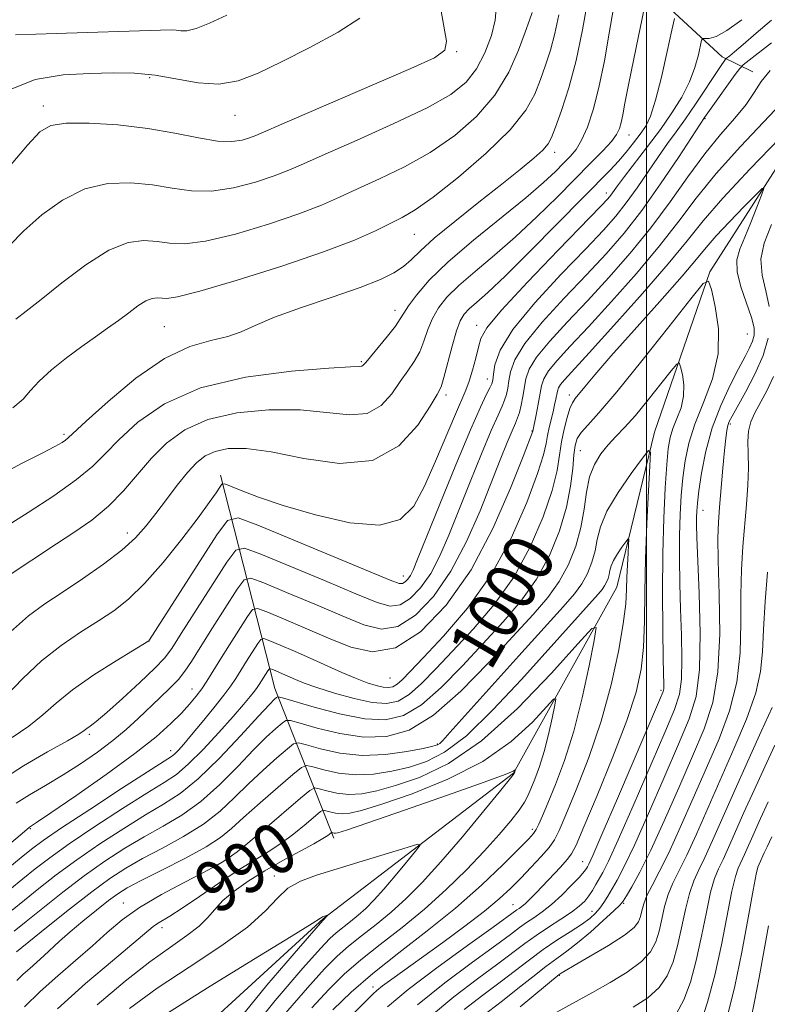
# Model space of a CAD drawing. Extents: x 2137300 to 2140200, y 357300 to 360200.
# Drawn here: x 2137901 to 2138019, y 359514 to 359669 of the extents above; entities that cross this region are included whole.
import ezdxf
from ezdxf.enums import TextEntityAlignment as Align

# ---------------------------------------------------------------- set-up
doc = ezdxf.new("R2010")
doc.units = 0
doc.header["$MEASUREMENT"] = 0
for name, color, linetype, lineweight in [('32000', 7, 'Continuous', 0), ('DTM HARD BREAKLINE', 7, 'Continuous', 0), ('DTM SPOT ELEVATION', 2, 'Continuous', 13), ('INDEX CONTOUR', 41, 'Continuous', 13), ('INDEX CONTOUR LABEL', 244, 'Continuous', 0), ('INTERMEDIATE CONTOUR', 44, 'Continuous', 0)]:
    doc.layers.add(name, color=color, linetype=linetype, lineweight=lineweight)
doc.styles.add('Style-ITALICS', font='ITALICS.shx')

msp = doc.modelspace()

# ---------------------------------------------------------------- linework, layer by layer
at = {"layer": '32000', "flags": 128}
msp.add_lwpolyline([(2138000, 357500), (2138000, 360000)], dxfattribs=at)
at = {"layer": 'DTM HARD BREAKLINE'}
for points in [[(2138156.454, 359801.857, 1030.48), (2138140.19, 359786.13, 1024.71), (2138124.62, 359778.07, 1021.71), (2138109.04, 359774.82, 1020.91), (2138101.06, 359767.59, 1019.71), (2138095.89, 359761.17, 1018.91), (2138084.37, 359739.13, 1016.71), (2138061.32, 359697.86, 1009.91), (2138030.25, 359661.35, 1004.51), (2138009.96, 359629.68, 1000.11), (2138001.26, 359604.45, 996.31), (2137995.34, 359580.03, 992.91), (2137979.05, 359550.78, 987.91), (2137949.13, 359527.87, 983.91), (2137918.44, 359499.77, 980.11)], [(2137970.53, 359713.77, 1033.48), (2137994.25, 359679.86, 1020.88), (2138011.9, 359663.52, 1012.49), (2138016.71, 359661.14, 1008.49)], [(2137932.94, 359597.65, 1014.49), (2137941.46, 359564.08, 1000.69), (2137950.75, 359540.52, 987.49)]]:
    msp.add_polyline3d(points, dxfattribs=at)
at = {"layer": 'DTM SPOT ELEVATION'}
for p in [(2137970.09, 359664.33, 1029.89), (2137921.8, 359660.24, 1031.69), (2137905.04, 359655.77, 1030.49), (2137935.21, 359654.32, 1031.19), (2138009.18, 359653.8, 1009.89), (2137997.25, 359651.22, 1017.29), (2137985.53, 359648.51, 1021.49), (2137993.65, 359642.07, 1014.59), (2137963.46, 359635.6, 1023.09), (2137960.42, 359623.62, 1020.59), (2137924.1, 359621.06, 1022.99), (2137973.27, 359621.23, 1014.59), (2138015.87, 359619.89, 1000.99), (2137955.11, 359615.52, 1020.19), (2137974.94, 359612.79, 1012.69), (2137968.44, 359610.31, 1015.59), (2137987.85, 359610.29, 1002.49), (2137981.97, 359604.6, 1006.09), (2138013.19, 359605.73, 1004.29), (2137908.27, 359604.09, 1022.29), (2137989.6, 359601.55, 998.99), (2138008.91, 359592.15, 1002.79), (2137918.29, 359588.56, 1016.59), (2137961.72, 359581.78, 1012.69), (2137921.66, 359571.55, 1011.99), (2137959.59, 359565.72, 1005.19), (2137928.44, 359564.03, 1006.79), (2138002.26, 359563.81, 997.69), (2137912.27, 359556.85, 1009.69), (2137967.06, 359555.33, 996.19), (2137925.1, 359554.31, 1004.59), (2137902.97, 359542.03, 1005.89), (2137982, 359541.93, 991.59), (2137933.7, 359537.8, 992.49), (2137989.96, 359536.8, 997.19), (2137941.4, 359534.59, 986.49), (2137917.64, 359530.31, 992.69), (2137978.98, 359530.03, 995.19), (2137996.39, 359530.28, 1004.19), (2137991.43, 359528.98, 1001.19), (2137923.7, 359526.42, 989.49), (2137986.26, 359518.93, 1006.09), (2137956.96, 359517.09, 993.49)]:
    msp.add_point(p, dxfattribs=at)
at = {"layer": 'INDEX CONTOUR'}
for points in [[(2137899.09, 359589.546, 1020), (2137902.656, 359591.773, 1020), (2137906.689, 359594.413, 1020), (2137910.288, 359596.963, 1020), (2137912.826, 359599.076, 1020), (2137914.785, 359601.027, 1020), (2137916.926, 359603.246, 1020), (2137919.926, 359605.999, 1020), (2137924.127, 359608.901, 1020), (2137929.787, 359611.404, 1020), (2137936.865, 359613.089, 1020), (2137944.116, 359614.056, 1020), (2137949.995, 359614.531, 1020), (2137953.373, 359614.727, 1020), (2137954.787, 359614.781, 1020), (2137955.19, 359614.815, 1020), (2137955.412, 359614.96, 1020), (2137955.792, 359615.399, 1020), (2137959.231, 359619.572, 1020), (2137960.468, 359621.148, 1020), (2137961.237, 359622.262, 1020), (2137961.793, 359623.186, 1020), (2137962.521, 359624.328, 1020), (2137963.778, 359626.027, 1020), (2137965.796, 359628.34, 1020), (2137968.779, 359631.251, 1020), (2137972.76, 359634.669, 1020), (2137980.973, 359641.329, 1020), (2137983.771, 359643.724, 1020), (2137985.647, 359645.465, 1020), (2137986.951, 359646.761, 1020), (2137987.989, 359647.832, 1020), (2137988.899, 359648.952, 1020), (2137989.772, 359650.411, 1020), (2137990.68, 359652.458, 1020), (2137991.605, 359655.196, 1020), (2137992.511, 359658.691, 1020), (2137993.36, 359662.889, 1020), (2137994.124, 359667.261, 1020), (2137994.774, 359671.161, 1020)], [(2137899.66, 359646.219, 1030), (2137902.532, 359649.599, 1030), (2137904.513, 359651.71, 1030), (2137906.238, 359652.736, 1030), (2137908.61, 359653.078, 1030), (2137912.266, 359653.072, 1030), (2137916.785, 359652.793, 1030), (2137921.478, 359652.252, 1030), (2137925.76, 359651.5, 1030), (2137929.444, 359650.748, 1030), (2137932.446, 359650.246, 1030), (2137934.718, 359650.172, 1030), (2137936.363, 359650.408, 1030), (2137937.52, 359650.759, 1030), (2137938.489, 359651.141, 1030), (2137943.77, 359653.439, 1030), (2137962.895, 359661.692, 1030), (2137966.618, 359663.39, 1030), (2137968.248, 359664.59, 1030), (2137968.52, 359665.987, 1030), (2137967.659, 359670.688, 1030)], [(2137898.328, 359549.622, 1010), (2137901.934, 359551.922, 1010), (2137905.718, 359554.111, 1010), (2137908.827, 359555.854, 1010), (2137910.644, 359556.916, 1010), (2137911.488, 359557.471, 1010), (2137911.915, 359557.796, 1010), (2137912.434, 359558.17, 1010), (2137913.373, 359558.898, 1010), (2137915.018, 359560.288, 1010), (2137917.487, 359562.492, 1010), (2137920.251, 359565.037, 1010), (2137922.617, 359567.292, 1010), (2137924.127, 359568.876, 1010), (2137925.267, 359570.4, 1010), (2137926.759, 359572.723, 1010), (2137933.951, 359583.979, 1010), (2137935.323, 359585.858, 1010), (2137936.707, 359586.186, 1010), (2137939.29, 359585.242, 1010), (2137949.282, 359581.081, 1010), (2137954.23, 359578.999, 1010), (2137957.574, 359577.612, 1010), (2137959.665, 359577.022, 1010), (2137961.216, 359577.239, 1010), (2137962.802, 359578.247, 1010), (2137964.441, 359579.945, 1010), (2137966.016, 359582.211, 1010), (2137967.454, 359584.959, 1010), (2137968.872, 359588.239, 1010), (2137972.221, 359596.601, 1010), (2137974.028, 359601.039, 1010), (2137975.564, 359604.722, 1010), (2137976.616, 359607.125, 1010), (2137977.264, 359608.544, 1010), (2137977.661, 359609.481, 1010), (2137977.942, 359610.368, 1010), (2137978.155, 359611.351, 1010), (2137978.331, 359612.509, 1010), (2137978.568, 359613.942, 1010), (2137979.25, 359615.839, 1010), (2137980.833, 359618.411, 1010), (2137983.587, 359621.756, 1010), (2137987.048, 359625.515, 1010), (2137990.57, 359629.213, 1010), (2137993.662, 359632.531, 1010), (2137996.46, 359635.762, 1010), (2137999.258, 359639.352, 1010), (2138002.221, 359643.535, 1010), (2138005.016, 359647.695, 1010), (2138009.138, 359653.968, 1010), (2138013.961, 359660.734, 1010), (2138014.664, 359661.688, 1010), (2138015.231, 359662.276, 1010), (2138016.146, 359663.003, 1010), (2138019.691, 359665.746, 1010)], [(2137900.117, 359529.18, 1000), (2137902.056, 359530.764, 1000), (2137904.356, 359532.615, 1000), (2137907.087, 359534.737, 1000), (2137910.293, 359537.092, 1000), (2137913.941, 359539.605, 1000), (2137917.692, 359542.053, 1000), (2137921.128, 359544.176, 1000), (2137923.984, 359545.858, 1000), (2137926.587, 359547.551, 1000), (2137929.413, 359549.852, 1000), (2137932.752, 359553.11, 1000), (2137936.139, 359556.694, 1000), (2137938.923, 359559.728, 1000), (2137940.621, 359561.555, 1000), (2137941.44, 359562.394, 1000), (2137941.756, 359562.685, 1000), (2137941.982, 359562.772, 1000), (2137942.682, 359562.619, 1000), (2137947.656, 359561.156, 1000), (2137951.671, 359560.101, 1000), (2137955.639, 359559.317, 1000), (2137958.919, 359559.155, 1000), (2137961.74, 359559.825, 1000), (2137964.548, 359561.502, 1000), (2137967.677, 359564.248, 1000), (2137971.014, 359567.665, 1000), (2137977.43, 359574.598, 1000), (2137980.228, 359577.857, 1000), (2137982.667, 359581.274, 1000), (2137984.697, 359585.013, 1000), (2137986.283, 359588.883, 1000), (2137987.399, 359592.605, 1000), (2137988.05, 359595.928, 1000), (2137988.375, 359598.72, 1000), (2137988.55, 359600.876, 1000), (2137988.741, 359602.363, 1000), (2137989.08, 359603.423, 1000), (2137989.691, 359604.368, 1000), (2137990.734, 359605.554, 1000), (2137992.496, 359607.506, 1000), (2137995.303, 359610.795, 1000), (2137999.244, 359615.658, 1000), (2138003.486, 359621.014, 1000), (2138006.966, 359625.448, 1000), (2138008.915, 359627.836, 1000), (2138009.758, 359628.211, 1000), (2138010.22, 359626.895, 1000), (2138010.828, 359624.237, 1000), (2138011.327, 359620.693, 1000), (2138011.267, 359616.748, 1000), (2138010.36, 359612.825, 1000), (2138008.961, 359609.104, 1000), (2138007.584, 359605.706, 1000), (2138006.633, 359602.7, 1000), (2138006.064, 359599.947, 1000), (2138005.72, 359597.259, 1000), (2138005.472, 359594.464, 1000), (2138005.297, 359591.461, 1000), (2138005.2, 359588.167, 1000), (2138005.181, 359584.531, 1000), (2138005.232, 359580.627, 1000), (2138005.341, 359576.561, 1000), (2138005.482, 359572.479, 1000), (2138005.572, 359568.695, 1000), (2138005.516, 359565.567, 1000), (2138005.193, 359563.209, 1000), (2138004.388, 359560.772, 1000), (2138002.863, 359557.164, 1000), (2137997.873, 359545.588, 1000), (2137995.54, 359540.266, 1000), (2137994.007, 359536.921, 1000), (2137993.114, 359535.141, 1000), (2137992.023, 359533.212, 1000), (2137991.485, 359532.301, 1000), (2137990.912, 359531.433, 1000), (2137990.262, 359530.626, 1000), (2137989.401, 359529.803, 1000), (2137988.171, 359528.865, 1000), (2137986.486, 359527.744, 1000), (2137984.544, 359526.498, 1000), (2137982.613, 359525.221, 1000), (2137980.851, 359523.952, 1000), (2137976.577, 359520.721, 1000), (2137973.397, 359518.379, 1000), (2137969.684, 359515.556, 1000), (2137965.819, 359512.368, 1000)], [(2137907.272, 359513.677, 990), (2137911.68, 359517.623, 990), (2137915.91, 359521.226, 990), (2137922.346, 359526.603, 990), (2137922.99, 359527.071, 990), (2137924.957, 359528.253, 990), (2137926.872, 359529.488, 990), (2137929.63, 359531.361, 990), (2137932.812, 359533.537, 990), (2137935.862, 359535.563, 990), (2137938.364, 359537.115, 990), (2137940.461, 359538.381, 990), (2137942.44, 359539.681, 990), (2137944.487, 359541.223, 990), (2137946.393, 359542.782, 990), (2137948.667, 359544.706, 990), (2137949.091, 359544.919, 990), (2137949.487, 359544.849, 990), (2137950.142, 359544.663, 990), (2137951.037, 359544.469, 990), (2137952.076, 359544.361, 990), (2137953.281, 359544.446, 990), (2137955.153, 359544.887, 990), (2137958.308, 359545.866, 990), (2137963.091, 359547.514, 990), (2137968.743, 359549.784, 990), (2137974.235, 359552.586, 990), (2137978.711, 359555.747, 990), (2137982.029, 359558.791, 990), (2137985.362, 359562.401, 990), (2137985.707, 359562.472, 990), (2137985.551, 359561.433, 990), (2137985.147, 359559.415, 990), (2137984.583, 359556.827, 990), (2137983.901, 359554.149, 990), (2137983.154, 359551.785, 990), (2137982.422, 359549.831, 990), (2137981.794, 359548.307, 990), (2137981.302, 359547.176, 990), (2137980.762, 359546.165, 990), (2137979.934, 359544.944, 990), (2137978.62, 359543.249, 990), (2137976.791, 359541.074, 990), (2137974.458, 359538.478, 990), (2137971.653, 359535.543, 990), (2137968.476, 359532.441, 990), (2137965.048, 359529.363, 990), (2137961.507, 359526.473, 990), (2137958.076, 359523.807, 990), (2137954.997, 359521.371, 990), (2137952.399, 359519.109, 990), (2137949.976, 359516.719, 990), (2137947.309, 359513.836, 990)], [(2138019.769, 359561.112, 1010), (2138018.038, 359557.301, 1010), (2138015.888, 359552.531, 1010), (2138013.728, 359547.691, 1010), (2138010.392, 359540.13, 1010), (2138009.188, 359537.502, 1010), (2138008.219, 359535.525, 1010), (2138007.427, 359533.795, 1010), (2138006.75, 359531.833, 1010), (2138006.13, 359529.301, 1010), (2138005.524, 359526.423, 1010), (2138004.894, 359523.569, 1010), (2138004.181, 359521.037, 1010), (2138003.255, 359518.858, 1010), (2138001.963, 359516.996, 1010), (2138000.184, 359515.394, 1010), (2137997.919, 359513.907, 1010)]]:
    msp.add_polyline3d(points, dxfattribs=at)
at = {"layer": 'INTERMEDIATE CONTOUR'}
for points in [[(2137897.824, 359597.472, 1022), (2137901.525, 359599.434, 1022), (2137904.776, 359601.093, 1022), (2137906.868, 359602.188, 1022), (2137907.983, 359602.822, 1022), (2137908.526, 359603.187, 1022), (2137908.936, 359603.536, 1022), (2137911.776, 359606.173, 1022), (2137915.231, 359609.282, 1022), (2137919.615, 359612.915, 1022), (2137924.128, 359616.048, 1022), (2137928.108, 359617.926, 1022), (2137931.423, 359618.872, 1022), (2137934.078, 359619.476, 1022), (2137936.198, 359620.233, 1022), (2137938.396, 359621.252, 1022), (2137941.41, 359622.545, 1022), (2137945.687, 359624.088, 1022), (2137950.52, 359625.713, 1022), (2137954.914, 359627.218, 1022), (2137958.103, 359628.455, 1022), (2137960.243, 359629.503, 1022), (2137961.72, 359630.495, 1022), (2137962.942, 359631.583, 1022), (2137964.394, 359632.993, 1022), (2137966.584, 359634.967, 1022), (2137969.816, 359637.627, 1022), (2137973.593, 359640.619, 1022), (2137977.215, 359643.468, 1022), (2137980.114, 359645.789, 1022), (2137982.235, 359647.561, 1022), (2137983.656, 359648.851, 1022), (2137984.498, 359649.802, 1022), (2137985.056, 359650.843, 1022), (2137985.675, 359652.477, 1022), (2137986.606, 359655.096, 1022), (2137987.749, 359658.647, 1022), (2137988.914, 359662.964, 1022), (2137989.938, 359667.8, 1022), (2137990.77, 359672.574, 1022)], [(2137899.203, 359581.6, 1018), (2137907.114, 359586.838, 1018), (2137909.855, 359588.637, 1018), (2137912.65, 359590.609, 1018), (2137915.304, 359592.801, 1018), (2137917.679, 359595.227, 1018), (2137922.076, 359600.318, 1018), (2137924.453, 359602.703, 1018), (2137927.301, 359604.784, 1018), (2137930.931, 359606.412, 1018), (2137935.501, 359607.468, 1018), (2137940.547, 359607.961, 1018), (2137945.45, 359607.934, 1018), (2137953.217, 359607.148, 1018), (2137956.035, 359607.394, 1018), (2137958.206, 359608.614, 1018), (2137959.883, 359610.464, 1018), (2137961.24, 359612.425, 1018), (2137962.421, 359614.1, 1018), (2137963.442, 359615.582, 1018), (2137964.287, 359617.088, 1018), (2137964.966, 359618.778, 1018), (2137965.59, 359620.576, 1018), (2137966.296, 359622.346, 1018), (2137967.228, 359624.006, 1018), (2137968.551, 359625.681, 1018), (2137970.439, 359627.547, 1018), (2137972.995, 359629.748, 1018), (2137976.054, 359632.299, 1018), (2137979.381, 359635.182, 1018), (2137982.752, 359638.334, 1018), (2137985.972, 359641.508, 1018), (2137991.253, 359646.82, 1018), (2137993.122, 359648.726, 1018), (2137994.457, 359650.192, 1018), (2137995.282, 359651.303, 1018), (2137995.74, 359652.232, 1018), (2137996.008, 359653.177, 1018), (2137996.252, 359654.376, 1018), (2137996.597, 359656.212, 1018), (2137997.161, 359659.107, 1018), (2137998.001, 359663.225, 1018), (2137999.7, 359671.357, 1018)], [(2137899.65, 359633.761, 1028), (2137901.98, 359636.122, 1028), (2137904.803, 359638.633, 1028), (2137908.045, 359640.975, 1028), (2137911.563, 359642.725, 1028), (2137915.208, 359643.577, 1028), (2137918.817, 359643.694, 1028), (2137922.226, 359643.353, 1028), (2137925.34, 359642.832, 1028), (2137928.351, 359642.412, 1028), (2137931.521, 359642.371, 1028), (2137934.993, 359642.896, 1028), (2137938.437, 359643.794, 1028), (2137941.402, 359644.775, 1028), (2137943.676, 359645.659, 1028), (2137946.012, 359646.686, 1028), (2137949.398, 359648.203, 1028), (2137954.444, 359650.421, 1028), (2137960.237, 359653.013, 1028), (2137965.481, 359655.516, 1028), (2137969.188, 359657.606, 1028), (2137971.593, 359659.519, 1028), (2137973.24, 359661.628, 1028), (2137974.565, 359664.175, 1028), (2137975.577, 359666.872, 1028), (2137976.18, 359669.296, 1028), (2137976.339, 359671.126, 1028)], [(2137899.14, 359562.878, 1014), (2137901.833, 359565.673, 1014), (2137904.753, 359568.44, 1014), (2137907.834, 359570.865, 1014), (2137910.889, 359572.934, 1014), (2137913.702, 359574.712, 1014), (2137916.148, 359576.322, 1014), (2137918.463, 359578.136, 1014), (2137920.978, 359580.587, 1014), (2137923.886, 359583.916, 1014), (2137926.848, 359587.601, 1014), (2137929.391, 359590.93, 1014), (2137931.155, 359593.343, 1014), (2137932.231, 359594.897, 1014), (2137932.824, 359595.804, 1014), (2137933.165, 359596.245, 1014), (2137933.599, 359596.279, 1014), (2137934.498, 359595.937, 1014), (2137936.201, 359595.245, 1014), (2137938.916, 359594.228, 1014), (2137942.818, 359592.908, 1014), (2137947.881, 359591.398, 1014), (2137953.274, 359590.168, 1014), (2137957.965, 359589.782, 1014), (2137961.203, 359590.677, 1014), (2137963.349, 359592.794, 1014), (2137965.049, 359595.95, 1014), (2137966.797, 359599.867, 1014), (2137969.93, 359607.292, 1014), (2137971.566, 359611.05, 1014), (2137972.085, 359612.44, 1014), (2137972.613, 359614.181, 1014), (2137973.118, 359616.085, 1014), (2137973.523, 359617.8, 1014), (2137973.893, 359619.175, 1014), (2137974.855, 359620.847, 1014), (2137977.18, 359623.653, 1014), (2137981.277, 359628.064, 1014), (2137986.113, 359633.095, 1014), (2137992.775, 359639.947, 1014), (2137993.902, 359641.147, 1014), (2137994.371, 359641.721, 1014), (2137995.453, 359643.227, 1014), (2137996.544, 359644.684, 1014), (2138000.161, 359649.392, 1014), (2138002.184, 359652.11, 1014), (2138004.003, 359654.716, 1014), (2138005.535, 359657.19, 1014), (2138006.74, 359659.572, 1014), (2138007.597, 359661.855, 1014), (2138008.155, 359663.852, 1014), (2138008.67, 359666.123, 1014), (2138008.856, 359666.409, 1014), (2138009.2, 359666.427, 1014), (2138009.857, 359666.435, 1014), (2138010.964, 359666.739, 1014), (2138012.652, 359667.657, 1014), (2138014.981, 359669.375, 1014)], [(2137899.469, 359658.236, 1032), (2137903.732, 359659.943, 1032), (2137908.148, 359660.669, 1032), (2137912.337, 359660.896, 1032), (2137916.024, 359661.004, 1032), (2137919.368, 359660.968, 1032), (2137922.634, 359660.662, 1032), (2137929.415, 359659.436, 1032), (2137932.666, 359659.223, 1032), (2137935.698, 359659.725, 1032), (2137938.848, 359660.927, 1032), (2137942.548, 359662.728, 1032), (2137946.996, 359664.989, 1032), (2137951.432, 359667.405, 1032), (2137954.856, 359669.628, 1032)], [(2137899.896, 359572.992, 1016), (2137902.7, 359575.514, 1016), (2137905.277, 359577.409, 1016), (2137908.031, 359579.215, 1016), (2137911.222, 359581.335, 1016), (2137914.509, 359583.638, 1016), (2137917.408, 359585.862, 1016), (2137919.574, 359587.823, 1016), (2137921.232, 359589.667, 1016), (2137922.752, 359591.622, 1016), (2137924.412, 359593.829, 1016), (2137926.131, 359596.081, 1016), (2137927.739, 359598.085, 1016), (2137929.133, 359599.612, 1016), (2137930.495, 359600.693, 1016), (2137932.076, 359601.419, 1016), (2137934.138, 359601.846, 1016), (2137936.978, 359601.867, 1016), (2137940.904, 359601.336, 1016), (2137946.025, 359600.291, 1016), (2137951.647, 359599.515, 1016), (2137956.879, 359599.973, 1016), (2137961, 359602.267, 1016), (2137963.973, 359605.53, 1016), (2137965.932, 359608.528, 1016), (2137967.05, 359610.378, 1016), (2137967.652, 359611.591, 1016), (2137968.105, 359613.029, 1016), (2137969.386, 359617.965, 1016), (2137970.071, 359620.364, 1016), (2137970.678, 359621.984, 1016), (2137971.307, 359623.021, 1016), (2137972.099, 359623.842, 1016), (2137973.23, 359624.828, 1016), (2137975.011, 359626.411, 1016), (2137977.789, 359629.036, 1016), (2137981.699, 359632.912, 1016), (2137994.285, 359645.68, 1016), (2137995.573, 359647.075, 1016), (2137996.797, 359648.51, 1016), (2137997.969, 359649.974, 1016), (2137999.006, 359651.342, 1016), (2137999.862, 359652.605, 1016), (2138000.629, 359654.202, 1016), (2138001.432, 359656.688, 1016), (2138002.349, 359660.345, 1016), (2138003.251, 359664.378, 1016), (2138003.961, 359667.718, 1016), (2138004.393, 359669.571, 1016)], [(2137900.216, 359608.265, 1024), (2137901.845, 359609.643, 1024), (2137903.026, 359610.981, 1024), (2137904.37, 359612.472, 1024), (2137906.328, 359614.238, 1024), (2137908.694, 359616.129, 1024), (2137911.102, 359617.923, 1024), (2137913.255, 359619.457, 1024), (2137915.156, 359620.786, 1024), (2137916.878, 359622.02, 1024), (2137918.475, 359623.226, 1024), (2137919.92, 359624.299, 1024), (2137921.167, 359625.09, 1024), (2137922.187, 359625.5, 1024), (2137923.02, 359625.61, 1024), (2137924.501, 359625.496, 1024), (2137926.164, 359625.739, 1024), (2137929.669, 359626.622, 1024), (2137935.544, 359628.345, 1024), (2137942.587, 359630.567, 1024), (2137949.166, 359632.807, 1024), (2137954.013, 359634.679, 1024), (2137957.318, 359636.154, 1024), (2137959.634, 359637.292, 1024), (2137961.524, 359638.236, 1024), (2137963.587, 359639.444, 1024), (2137966.432, 359641.453, 1024), (2137970.4, 359644.594, 1024), (2137974.769, 359648.364, 1024), (2137978.549, 359652.055, 1024), (2137981.003, 359655.121, 1024), (2137982.409, 359657.662, 1024), (2137983.295, 359659.942, 1024), (2137984.096, 359662.202, 1024), (2137984.871, 359664.584, 1024), (2137985.582, 359667.207, 1024), (2137986.201, 359670.161, 1024)], [(2137900.655, 359666.996, 1034), (2137907.085, 359667.183, 1034), (2137923.489, 359667.724, 1034), (2137925.182, 359667.752, 1034), (2137925.972, 359667.697, 1034), (2137926.68, 359667.597, 1034), (2137927.644, 359667.623, 1034), (2137929.085, 359667.981, 1034), (2137931.177, 359668.822, 1034), (2137933.916, 359670.091, 1034)], [(2137900.718, 359622.232, 1026), (2137902.346, 359623.49, 1026), (2137904.688, 359625.317, 1026), (2137907.961, 359627.928, 1026), (2137911.72, 359630.763, 1026), (2137915.359, 359633.072, 1026), (2137918.399, 359634.291, 1026), (2137920.881, 359634.621, 1026), (2137922.974, 359634.453, 1026), (2137924.921, 359634.164, 1026), (2137927.257, 359634.075, 1026), (2137930.595, 359634.497, 1026), (2137935.269, 359635.621, 1026), (2137940.512, 359637.18, 1026), (2137945.284, 359638.791, 1026), (2137948.845, 359640.169, 1026), (2137951.665, 359641.42, 1026), (2137954.516, 359642.747, 1026), (2137957.984, 359644.329, 1026), (2137961.912, 359646.229, 1026), (2137965.957, 359648.485, 1026), (2137969.803, 359651.124, 1026), (2137973.249, 359654.134, 1026), (2137976.124, 359657.492, 1026), (2137978.304, 359661.101, 1026), (2137979.861, 359664.563, 1026), (2137980.915, 359667.408, 1026), (2137981.587, 359669.308, 1026), (2137981.993, 359670.521, 1026)], [(2137900.145, 359556.383, 1012), (2137902.769, 359558.15, 1012), (2137904.939, 359559.925, 1012), (2137907.039, 359561.8, 1012), (2137909.611, 359563.889, 1012), (2137912.968, 359566.216, 1012), (2137916.501, 359568.46, 1012), (2137921.657, 359571.595, 1012), (2137921.75, 359571.734, 1012), (2137932.349, 359588.27, 1012), (2137934.008, 359590.541, 1012), (2137935.686, 359590.935, 1012), (2137938.824, 359589.788, 1012), (2137959.641, 359581.133, 1012), (2137961.066, 359580.612, 1012), (2137961.591, 359580.615, 1012), (2137961.997, 359580.874, 1012), (2137962.418, 359581.309, 1012), (2137962.822, 359581.891, 1012), (2137963.241, 359582.718, 1012), (2137963.953, 359584.42, 1012), (2137967.462, 359593.1, 1012), (2137969.993, 359599.292, 1012), (2137972.287, 359604.785, 1012), (2137973.873, 359608.396, 1012), (2137974.823, 359610.396, 1012), (2137975.344, 359611.418, 1012), (2137975.626, 359612.044, 1012), (2137975.777, 359612.648, 1012), (2137975.887, 359613.551, 1012), (2137976.123, 359615.048, 1012), (2137976.964, 359617.333, 1012), (2137978.964, 359620.574, 1012), (2137982.419, 359624.775, 1012), (2137986.579, 359629.288, 1012), (2137990.432, 359633.302, 1012), (2137993.218, 359636.239, 1012), (2137995.181, 359638.454, 1012), (2137996.814, 359640.536, 1012), (2137998.508, 359642.924, 1012), (2138001.863, 359647.842, 1012), (2138003.308, 359649.864, 1012), (2138004.676, 359651.731, 1012), (2138006.118, 359653.747, 1012), (2138007.721, 359656.097, 1012), (2138011.525, 359661.842, 1012), (2138012.444, 359663.159, 1012), (2138012.555, 359663.275, 1012), (2138013.1, 359663.705, 1012), (2138013.846, 359664.323, 1012), (2138015.191, 359665.475, 1012), (2138017.242, 359667.257, 1012), (2138019.675, 359669.322, 1012)], [(2137900.75, 359546.016, 1008), (2137902.857, 359547.341, 1008), (2137905.391, 359548.829, 1008), (2137908.142, 359550.466, 1008), (2137910.912, 359552.232, 1008), (2137913.567, 359554.064, 1008), (2137915.986, 359555.888, 1008), (2137918.087, 359557.646, 1008), (2137919.949, 359559.341, 1008), (2137923.395, 359562.592, 1008), (2137924.972, 359564.117, 1008), (2137926.299, 359565.511, 1008), (2137927.332, 359566.805, 1008), (2137928.355, 359568.343, 1008), (2137929.736, 359570.549, 1008), (2137931.687, 359573.634, 1008), (2137935.564, 359579.704, 1008), (2137936.641, 359581.18, 1008), (2137937.728, 359581.437, 1008), (2137939.756, 359580.696, 1008), (2137943.334, 359579.207, 1008), (2137947.78, 359577.344, 1008), (2137952.09, 359575.508, 1008), (2137955.507, 359574.091, 1008), (2137958.263, 359573.433, 1008), (2137960.841, 359573.863, 1008), (2137963.606, 359575.619, 1008), (2137966.465, 359578.58, 1008), (2137969.211, 359582.532, 1008), (2137971.668, 359587.2, 1008), (2137973.791, 359592.057, 1008), (2137976.979, 359600.101, 1008), (2137978.062, 359602.787, 1008), (2137978.841, 359604.66, 1008), (2137979.359, 359605.854, 1008), (2137979.704, 359606.693, 1008), (2137979.978, 359607.545, 1008), (2137980.258, 359608.691, 1008), (2137980.534, 359610.054, 1008), (2137981.013, 359612.836, 1008), (2137981.537, 359614.344, 1008), (2137982.702, 359616.248, 1008), (2137984.754, 359618.738, 1008), (2137987.517, 359621.742, 1008), (2137990.708, 359625.125, 1008), (2137994.068, 359628.766, 1008), (2137997.439, 359632.606, 1008), (2138000.686, 359636.604, 1008), (2138003.705, 359640.685, 1008), (2138006.514, 359644.643, 1008), (2138009.163, 359648.24, 1008), (2138011.664, 359651.294, 1008), (2138013.889, 359653.853, 1008), (2138015.673, 359656.019, 1008), (2138016.951, 359657.902, 1008), (2138018.068, 359659.633, 1008), (2138019.466, 359661.348, 1008)], [(2137896.071, 359536.562, 1006), (2137901.731, 359541.248, 1006), (2137902.854, 359542.238, 1006), (2137903.979, 359542.99, 1006), (2137906.219, 359544.512, 1006), (2137910.149, 359547.208, 1006), (2137914.935, 359550.557, 1006), (2137919.449, 359553.841, 1006), (2137922.808, 359556.495, 1006), (2137925.128, 359558.554, 1006), (2137926.774, 359560.201, 1006), (2137928.059, 359561.605, 1006), (2137929.105, 359562.861, 1006), (2137929.984, 359564.046, 1006), (2137930.785, 359565.26, 1006), (2137932.822, 359568.566, 1006), (2137934.325, 359570.957, 1006), (2137937.177, 359575.429, 1006), (2137937.96, 359576.501, 1006), (2137938.749, 359576.688, 1006), (2137940.222, 359576.15, 1006), (2137942.85, 359575.055, 1006), (2137946.279, 359573.607, 1006), (2137949.95, 359572.017, 1006), (2137953.44, 359570.57, 1006), (2137956.862, 359569.843, 1006), (2137960.466, 359570.486, 1006), (2137964.409, 359572.989, 1006), (2137968.479, 359577.192, 1006), (2137972.374, 359582.773, 1006), (2137975.813, 359589.263, 1006), (2137978.602, 359595.601, 1006), (2137980.567, 359600.58, 1006), (2137982.074, 359604.57, 1006), (2137982.602, 359607.161, 1006), (2137982.932, 359608.851, 1006), (2137983.46, 359611.742, 1006), (2137983.824, 359612.851, 1006), (2137984.57, 359614.086, 1006), (2137985.921, 359615.719, 1006), (2137987.986, 359617.969, 1006), (2137990.846, 359621.036, 1006), (2137994.472, 359624.996, 1006), (2137998.4, 359629.423, 1006), (2138002.054, 359633.766, 1006), (2138005.058, 359637.634, 1006), (2138007.821, 359641.284, 1006), (2138010.95, 359645.134, 1006), (2138014.81, 359649.418, 1006), (2138022.055, 359657.086, 1006)], [(2137899.429, 359535.753, 1004), (2137901.534, 359537.48, 1004), (2137903.172, 359538.794, 1004), (2137905.018, 359540.155, 1004), (2137907.917, 359542.132, 1004), (2137912.351, 359545.059, 1004), (2137917.35, 359548.318, 1004), (2137924.069, 359552.649, 1004), (2137925.202, 359553.394, 1004), (2137925.73, 359553.821, 1004), (2137926.297, 359554.397, 1004), (2137927.133, 359555.334, 1004), (2137928.369, 359556.785, 1004), (2137930.049, 359558.801, 1004), (2137931.877, 359561.036, 1004), (2137933.469, 359563.045, 1004), (2137934.558, 359564.515, 1004), (2137935.327, 359565.673, 1004), (2137937.012, 359568.367, 1004), (2137938.79, 359571.155, 1004), (2137939.278, 359571.823, 1004), (2137939.77, 359571.939, 1004), (2137940.688, 359571.604, 1004), (2137942.338, 359570.916, 1004), (2137944.557, 359569.974, 1004), (2137947.068, 359568.878, 1004), (2137952.039, 359566.628, 1004), (2137954.204, 359565.689, 1004), (2137956.004, 359564.995, 1004), (2137957.444, 359564.539, 1004), (2137958.559, 359564.289, 1004), (2137959.399, 359564.226, 1004), (2137960.078, 359564.37, 1004), (2137960.727, 359564.753, 1004), (2137961.515, 359565.456, 1004), (2137962.776, 359566.752, 1004), (2137964.881, 359568.964, 1004), (2137968.038, 359572.328, 1004), (2137971.791, 359576.731, 1004), (2137975.518, 359581.976, 1004), (2137978.689, 359587.758, 1004), (2137981.152, 359593.351, 1004), (2137982.844, 359597.921, 1004), (2137983.769, 359600.886, 1004), (2137984.179, 359602.659, 1004), (2137984.39, 359603.903, 1004), (2137984.653, 359605.153, 1004), (2137985.282, 359607.663, 1004), (2137985.536, 359608.74, 1004), (2137985.727, 359609.645, 1004), (2137985.962, 359610.915, 1004), (2137986.118, 359611.392, 1004), (2137986.439, 359611.923, 1004), (2137987.089, 359612.701, 1004), (2137990.984, 359616.948, 1004), (2137994.876, 359621.227, 1004), (2137999.361, 359626.241, 1004), (2138003.423, 359630.927, 1004), (2138006.384, 359634.555, 1004), (2138008.913, 359637.708, 1004), (2138012.013, 359641.297, 1004), (2138016.32, 359645.895, 1004), (2138021.002, 359650.71, 1004)], [(2137899.761, 359532.456, 1002), (2137901.795, 359534.122, 1002), (2137903.764, 359535.705, 1002), (2137906.052, 359537.446, 1002), (2137909.105, 359539.612, 1002), (2137913.146, 359542.332, 1002), (2137917.521, 359545.186, 1002), (2137921.357, 359547.616, 1002), (2137924.037, 359549.266, 1002), (2137925.982, 359550.57, 1002), (2137927.867, 359552.165, 1002), (2137930.184, 359554.487, 1002), (2137932.679, 359557.176, 1002), (2137934.911, 359559.673, 1002), (2137936.539, 359561.54, 1002), (2137937.617, 359562.819, 1002), (2137938.297, 359563.67, 1002), (2137938.728, 359564.252, 1002), (2137939.033, 359564.71, 1002), (2137940.403, 359566.88, 1002), (2137940.596, 359567.144, 1002), (2137940.791, 359567.19, 1002), (2137941.155, 359567.058, 1002), (2137942.686, 359566.413, 1002), (2137944.747, 359565.506, 1002), (2137946.121, 359564.946, 1002), (2137948.103, 359564.237, 1002), (2137950.852, 359563.362, 1002), (2137953.948, 359562.502, 1002), (2137956.827, 359561.885, 1002), (2137959.079, 359561.714, 1002), (2137960.899, 359562.1, 1002), (2137962.637, 359563.127, 1002), (2137964.596, 359564.852, 1002), (2137966.895, 359567.208, 1002), (2137972.734, 359573.463, 1002), (2137976.01, 359577.294, 1002), (2137979.092, 359581.625, 1002), (2137981.693, 359586.386, 1002), (2137983.718, 359591.117, 1002), (2137985.122, 359595.263, 1002), (2137985.915, 359598.426, 1002), (2137986.32, 359600.841, 1002), (2137986.613, 359602.902, 1002), (2137987.009, 359604.901, 1002), (2137987.483, 359606.724, 1002), (2137987.943, 359608.156, 1002), (2137988.339, 359609.073, 1002), (2137988.767, 359609.722, 1002), (2137990.282, 359611.572, 1002), (2137991.845, 359613.44, 1002), (2137994.392, 359616.375, 1002), (2137998.052, 359620.488, 1002), (2138002.098, 359625.013, 1002), (2138005.589, 359628.969, 1002), (2138007.869, 359631.658, 1002), (2138009.407, 359633.532, 1002), (2138010.957, 359635.324, 1002), (2138013.05, 359637.558, 1002), (2138015.325, 359639.898, 1002), (2138017.198, 359641.793, 1002), (2138018.216, 359642.786, 1002), (2138018.451, 359642.779, 1002), (2138018.104, 359641.767, 1002), (2138017.371, 359639.835, 1002), (2138016.439, 359637.437, 1002), (2138015.486, 359635.115, 1002), (2138014.693, 359633.253, 1002), (2138014.228, 359631.588, 1002), (2138014.26, 359629.697, 1002), (2138014.863, 359627.306, 1002), (2138016.543, 359622.475, 1002), (2138016.94, 359620.855, 1002), (2138016.96, 359619.716, 1002), (2138016.699, 359618.762, 1002), (2138016.23, 359617.712, 1002), (2138015.515, 359616.336, 1002), (2138014.49, 359614.419, 1002), (2138013.144, 359611.812, 1002), (2138011.679, 359608.643, 1002), (2138010.349, 359605.109, 1002), (2138009.353, 359601.44, 1002), (2138008.676, 359598.001, 1002), (2138008.25, 359595.19, 1002), (2138008.009, 359593.277, 1002), (2138007.896, 359592.014, 1002), (2138007.86, 359591.022, 1002), (2138007.86, 359589.87, 1002), (2138007.916, 359587.903, 1002), (2138008.287, 359579.04, 1002), (2138008.442, 359572.807, 1002), (2138008.335, 359567.089, 1002), (2138007.794, 359562.833, 1002), (2138006.725, 359559.296, 1002), (2138005.055, 359555.31, 1002), (2138002.799, 359550.093, 1002), (2138000.329, 359544.419, 1002), (2137998.105, 359539.445, 1002), (2137996.477, 359536.045, 1002), (2137995.359, 359533.934, 1002), (2137993.891, 359531.396, 1002), (2137993.283, 359530.384, 1002), (2137992.672, 359529.494, 1002), (2137991.979, 359528.695, 1002), (2137991.063, 359527.886, 1002), (2137989.766, 359526.95, 1002), (2137987.993, 359525.797, 1002), (2137985.899, 359524.452, 1002), (2137983.701, 359522.969, 1002), (2137981.555, 359521.386, 1002), (2137976.949, 359517.826, 1002), (2137974.217, 359515.783, 1002), (2137971.29, 359513.549, 1002)], [(2138019.671, 359637.105, 1004), (2138018.499, 359634.184, 1004), (2138017.98, 359631.661, 1004), (2138018.176, 359629.176, 1004), (2138018.763, 359626.682, 1004), (2138019.319, 359624.21, 1004)], [(2138019.171, 359619.246, 1004), (2138018.342, 359616.528, 1004), (2138017.036, 359613.578, 1004), (2138015.556, 359610.736, 1004), (2138013.454, 359606.968, 1004), (2138013.024, 359606.104, 1004), (2138012.802, 359605.469, 1004), (2138012.635, 359604.703, 1004), (2138012.467, 359603.502, 1004), (2138012.265, 359601.572, 1004), (2138012.012, 359598.775, 1004), (2138011.491, 359592.638, 1004), (2138011.311, 359590.291, 1004), (2138011.232, 359587.82, 1004), (2138011.284, 359584.233, 1004), (2138011.45, 359578.9, 1004), (2138011.522, 359572.655, 1004), (2138011.246, 359566.698, 1004), (2138010.422, 359561.891, 1004), (2138009.065, 359557.75, 1004), (2138007.246, 359553.455, 1004), (2138005.07, 359548.452, 1004), (2138002.785, 359543.249, 1004), (2138000.669, 359538.625, 1004), (2137998.956, 359535.186, 1004), (2137997.679, 359532.868, 1004), (2137996.822, 359531.436, 1004), (2137996.302, 359530.619, 1004), (2137995.776, 359529.988, 1004), (2137994.831, 359529.077, 1004), (2137993.195, 359527.568, 1004), (2137991.154, 359525.74, 1004), (2137989.133, 359524.02, 1004), (2137987.437, 359522.709, 1004), (2137985.883, 359521.596, 1004), (2137984.168, 359520.344, 1004), (2137982.075, 359518.71, 1004), (2137979.724, 359516.829, 1004), (2137977.322, 359514.931, 1004), (2137972.896, 359511.543, 1004)], [(2137900.472, 359525.905, 998), (2137902.318, 359527.406, 998), (2137904.947, 359529.525, 998), (2137908.121, 359532.028, 998), (2137911.481, 359534.572, 998), (2137914.737, 359536.878, 998), (2137917.862, 359538.921, 998), (2137920.9, 359540.737, 998), (2137923.889, 359542.405, 998), (2137926.858, 359544.163, 998), (2137929.836, 359546.292, 998), (2137932.814, 359548.948, 998), (2137935.641, 359551.803, 998), (2137938.132, 359554.405, 998), (2137940.135, 359556.396, 998), (2137941.625, 359557.778, 998), (2137942.613, 359558.642, 998), (2137943.212, 359559.067, 998), (2137943.95, 359559.068, 998), (2137945.461, 359558.646, 998), (2137948.174, 359557.862, 998), (2137951.709, 359557.008, 998), (2137955.485, 359556.439, 998), (2137959.066, 359556.503, 998), (2137962.619, 359557.538, 998), (2137966.459, 359559.877, 998), (2137970.758, 359563.644, 998), (2137975.133, 359568.121, 998), (2137982.126, 359575.734, 998), (2137984.446, 359578.421, 998), (2137986.242, 359580.923, 998), (2137987.7, 359583.621, 998), (2137988.843, 359586.497, 998), (2137989.655, 359589.434, 998), (2137990.16, 359592.311, 998), (2137990.545, 359595.005, 998), (2137991.037, 359597.387, 998), (2137991.81, 359599.369, 998), (2137992.817, 359601.015, 998), (2137993.959, 359602.43, 998), (2137995.175, 359603.745, 998), (2137996.556, 359605.204, 998), (2137998.235, 359607.08, 998), (2138000.249, 359609.502, 998), (2138002.269, 359612.026, 998), (2138003.873, 359614.067, 998), (2138004.766, 359615.161, 998), (2138005.152, 359615.333, 998), (2138005.364, 359614.73, 998), (2138005.642, 359613.512, 998), (2138005.87, 359611.889, 998), (2138005.843, 359610.082, 998), (2138005.428, 359608.285, 998), (2138004.787, 359606.581, 998), (2138004.156, 359605.025, 998), (2138003.717, 359603.581, 998), (2138003.427, 359601.846, 998), (2138003.19, 359599.327, 998), (2138002.935, 359595.65, 998), (2138002.699, 359590.907, 998), (2138002.541, 359585.312, 998), (2138002.503, 359579.193, 998), (2138002.548, 359573.352, 998), (2138002.622, 359568.708, 998), (2138002.703, 359564.584, 998), (2138002.697, 359564.046, 998), (2138002.592, 359563.585, 998), (2138002.051, 359562.247, 998), (2137995.418, 359546.757, 998), (2137992.975, 359541.087, 998), (2137991.543, 359537.809, 998), (2137990.921, 359536.444, 998), (2137990.705, 359536.029, 998), (2137990.525, 359535.734, 998), (2137990.16, 359535.253, 998), (2137989.424, 359534.408, 998), (2137988.204, 359533.105, 998), (2137986.669, 359531.564, 998), (2137985.06, 359530.09, 998), (2137983.576, 359528.914, 998), (2137982.257, 359527.994, 998), (2137981.102, 359527.221, 998), (2137980.022, 359526.443, 998), (2137978.569, 359525.356, 998), (2137976.204, 359523.616, 998), (2137972.601, 359521, 998), (2137968.271, 359517.769, 998), (2137963.937, 359514.305, 998)], [(2138019.995, 359613.211, 1006), (2138018.928, 359610.93, 1006), (2138017.051, 359607.488, 1006), (2138016.424, 359606.066, 1006), (2138016.058, 359604.619, 1006), (2138015.954, 359602.99, 1006), (2138015.994, 359601.079, 1006), (2138016.025, 359598.802, 1006), (2138015.93, 359596.106, 1006), (2138015.724, 359593.074, 1006), (2138015.177, 359586.428, 1006), (2138014.949, 359582.799, 1006), (2138014.838, 359578.807, 1006), (2138014.847, 359574.385, 1006), (2138014.74, 359569.719, 1006), (2138014.218, 359565.058, 1006), (2138013.068, 359560.579, 1006), (2138011.407, 359556.158, 1006), (2138009.437, 359551.601, 1006), (2138007.351, 359546.825, 1006), (2138005.316, 359542.203, 1006), (2138003.491, 359538.221, 1006), (2138002.004, 359535.235, 1006), (2138000.868, 359533.087, 1006), (2138000.063, 359531.488, 1006), (2137999.556, 359530.189, 1006), (2137999.252, 359529.105, 1006), (2137999.039, 359528.189, 1006), (2137998.759, 359527.367, 1006), (2137998.061, 359526.458, 1006), (2137996.547, 359525.253, 1006), (2137994.022, 359523.643, 1006), (2137991.104, 359521.926, 1006), (2137988.614, 359520.499, 1006), (2137987.168, 359519.657, 1006), (2137986.564, 359519.283, 1006), (2137986.257, 359519.048, 1006), (2137980.088, 359513.974, 1006)], [(2137900.828, 359522.63, 996), (2137905.539, 359526.436, 996), (2137909.155, 359529.319, 996), (2137912.669, 359532.052, 996), (2137915.532, 359534.151, 996), (2137918.033, 359535.788, 996), (2137920.671, 359537.297, 996), (2137923.793, 359538.951, 996), (2137927.13, 359540.775, 996), (2137930.26, 359542.732, 996), (2137932.876, 359544.786, 996), (2137935.143, 359546.911, 996), (2137937.342, 359549.082, 996), (2137939.649, 359551.238, 996), (2137941.811, 359553.161, 996), (2137943.471, 359554.599, 996), (2137944.442, 359555.361, 996), (2137945.219, 359555.516, 996), (2137946.467, 359555.197, 996), (2137948.689, 359554.567, 996), (2137951.723, 359553.91, 996), (2137955.244, 359553.543, 996), (2137958.905, 359553.682, 996), (2137962.265, 359554.144, 996), (2137964.858, 359554.648, 996), (2137966.372, 359554.981, 996), (2137967.092, 359555.204, 996), (2137967.457, 359555.445, 996), (2137967.926, 359555.914, 996), (2137969.052, 359557.153, 996), (2137979.876, 359569.205, 996), (2137986.896, 359576.951, 996), (2137988.674, 359578.994, 996), (2137989.817, 359580.572, 996), (2137990.702, 359582.21, 996), (2137991.396, 359583.956, 996), (2137991.889, 359585.739, 996), (2137992.234, 359587.538, 996), (2137992.738, 359589.54, 996), (2137993.769, 359591.98, 996), (2137995.536, 359594.95, 996), (2137997.595, 359597.953, 996), (2137999.337, 359600.347, 996), (2138000.303, 359601.554, 996), (2138000.613, 359601.245, 996), (2138000.531, 359599.156, 996), (2138000.294, 359595.206, 996), (2138000.023, 359590.045, 996), (2137999.812, 359584.508, 996), (2137999.717, 359579.305, 996), (2137999.657, 359574.639, 996), (2137999.514, 359570.593, 996), (2137999.153, 359567.101, 996), (2137998.358, 359563.52, 996), (2137996.895, 359559.062, 996), (2137994.677, 359553.301, 996), (2137992.204, 359547.255, 996), (2137990.127, 359542.303, 996), (2137988.899, 359539.431, 996), (2137988.199, 359538.044, 996), (2137987.51, 359537.154, 996), (2137986.443, 359535.98, 996), (2137982.617, 359531.935, 996), (2137981.676, 359530.972, 996), (2137980.932, 359530.255, 996), (2137980.364, 359529.77, 996), (2137979.932, 359529.451, 996), (2137979.592, 359529.22, 996), (2137975.832, 359526.512, 996), (2137971.821, 359523.639, 996), (2137966.989, 359520.122, 996), (2137962.497, 359516.717, 996), (2137959.215, 359513.992, 996)], [(2137900.874, 359518.126, 994), (2137901.86, 359519.105, 994), (2137902.89, 359520.029, 994), (2137903.995, 359520.99, 994), (2137905.133, 359521.999, 994), (2137907.611, 359524.302, 994), (2137909.24, 359525.754, 994), (2137911.258, 359527.457, 994), (2137913.393, 359529.195, 994), (2137915.288, 359530.688, 994), (2137916.751, 359531.767, 994), (2137918.256, 359532.698, 994), (2137920.443, 359533.857, 994), (2137923.698, 359535.497, 994), (2137927.402, 359537.387, 994), (2137930.683, 359539.172, 994), (2137932.938, 359540.624, 994), (2137934.645, 359542.019, 994), (2137936.552, 359543.76, 994), (2137939.162, 359546.079, 994), (2137941.996, 359548.545, 994), (2137944.328, 359550.556, 994), (2137945.672, 359551.656, 994), (2137946.487, 359551.965, 994), (2137947.474, 359551.748, 994), (2137949.173, 359551.265, 994), (2137951.494, 359550.763, 994), (2137954.188, 359550.483, 994), (2137957.031, 359550.603, 994), (2137959.894, 359551.058, 994), (2137962.675, 359551.72, 994), (2137965.349, 359552.572, 994), (2137968.212, 359554.039, 994), (2137971.637, 359556.655, 994), (2137975.826, 359560.708, 994), (2137980.289, 359565.486, 994), (2137992.361, 359578.944, 994), (2137992.989, 359579.665, 994), (2137993.392, 359580.221, 994), (2137993.704, 359580.799, 994), (2137993.949, 359581.415, 994), (2137994.123, 359582.044, 994), (2137994.244, 359582.678, 994), (2137994.422, 359583.385, 994), (2137994.786, 359584.245, 994), (2137995.409, 359585.293, 994), (2137996.135, 359586.352, 994), (2137996.75, 359587.197, 994), (2137997.091, 359587.623, 994), (2137997.2, 359587.514, 994), (2137997.171, 359586.777, 994), (2137997.087, 359585.383, 994), (2137996.992, 359583.563, 994), (2137996.917, 359581.61, 994), (2137996.866, 359579.684, 994), (2137996.721, 359577.406, 994), (2137996.335, 359574.264, 994), (2137995.583, 359569.907, 994), (2137994.428, 359564.637, 994), (2137992.857, 359558.919, 994), (2137990.92, 359553.234, 994), (2137988.938, 359548.13, 994), (2137987.295, 359544.173, 994), (2137986.241, 359541.715, 994), (2137985.497, 359540.254, 994), (2137984.648, 359539.076, 994), (2137983.388, 359537.621, 994), (2137981.829, 359535.938, 994), (2137980.195, 359534.23, 994), (2137978.61, 359532.627, 994), (2137976.821, 359530.969, 994), (2137974.478, 359529.024, 994), (2137971.381, 359526.657, 994), (2137967.917, 359524.114, 994), (2137959.889, 359518.34, 994), (2137958.446, 359517.271, 994), (2137957.525, 359516.537, 994), (2137956.948, 359516.018, 994), (2137954.079, 359513.153, 994)], [(2138019.027, 359582.383, 1008), (2138018.665, 359577.755, 1008), (2138018.392, 359573.382, 1008), (2138018.245, 359569.87, 1008), (2138017.958, 359566.783, 1008), (2138017.19, 359563.419, 1008), (2138015.714, 359559.266, 1008), (2138013.749, 359554.566, 1008), (2138007.856, 359541.171, 1008), (2138006.339, 359537.861, 1008), (2138004.148, 359533.441, 1008), (2138003.407, 359531.66, 1008), (2138002.843, 359529.745, 1008), (2138002.388, 359527.764, 1008), (2138001.966, 359525.879, 1008), (2138001.468, 359524.201, 1008), (2138000.641, 359522.648, 1008), (2137999.196, 359521.092, 1008), (2137996.966, 359519.442, 1008), (2137994.255, 359517.777, 1008), (2137991.487, 359516.214, 1008), (2137979.927, 359509.874, 1008)], [(2137902.069, 359513.958, 992), (2137904.566, 359516.391, 992), (2137907.306, 359518.847, 992), (2137910.116, 359521.271, 992), (2137912.757, 359523.567, 992), (2137915.095, 359525.668, 992), (2137917.439, 359527.65, 992), (2137920.205, 359529.623, 992), (2137923.626, 359531.643, 992), (2137927.204, 359533.55, 992), (2137930.257, 359535.129, 992), (2137932.277, 359536.226, 992), (2137933.448, 359536.923, 992), (2137934.685, 359537.723, 992), (2137935.567, 359538.376, 992), (2137937.231, 359539.729, 992), (2137939.915, 359541.995, 992), (2137945.542, 359546.819, 992), (2137947.007, 359548.041, 992), (2137947.769, 359548.424, 992), (2137948.48, 359548.298, 992), (2137949.658, 359547.964, 992), (2137951.265, 359547.616, 992), (2137953.132, 359547.422, 992), (2137955.156, 359547.524, 992), (2137957.523, 359547.973, 992), (2137960.492, 359548.793, 992), (2137964.26, 359550.088, 992), (2137968.797, 359552.272, 992), (2137974.015, 359555.836, 992), (2137979.688, 359560.952, 992), (2137985.042, 359566.514, 992), (2137989.167, 359571.093, 992), (2137991.402, 359573.522, 992), (2137992.078, 359573.66, 992), (2137991.772, 359571.627, 992), (2137990.982, 359567.677, 992), (2137989.877, 359562.613, 992), (2137988.543, 359557.374, 992), (2137987.083, 359552.751, 992), (2137985.662, 359548.953, 992), (2137984.462, 359546.043, 992), (2137983.614, 359544.032, 992), (2137983.048, 359542.731, 992), (2137982.641, 359541.902, 992), (2137982.228, 359541.268, 992), (2137981.464, 359540.412, 992), (2137979.958, 359538.879, 992), (2137977.424, 359536.357, 992), (2137974, 359533.1, 992), (2137969.925, 359529.503, 992), (2137965.468, 359525.911, 992), (2137961.001, 359522.46, 992), (2137956.923, 359519.236, 992), (2137953.521, 359516.287, 992), (2137950.639, 359513.501, 992)], [(2138020.203, 359555.169, 1012), (2138018.603, 359551.774, 1012), (2138016.916, 359548.081, 1012), (2138015.331, 359544.536, 1012), (2138012.91, 359539.049, 1012), (2138012.036, 359537.142, 1012), (2138011.327, 359535.669, 1012), (2138010.707, 359534.149, 1012), (2138010.094, 359532.006, 1012), (2138009.417, 359528.856, 1012), (2138008.66, 359525.082, 1012), (2138007.821, 359521.258, 1012), (2138006.895, 359517.872, 1012), (2138005.869, 359515.068, 1012), (2138004.729, 359512.901, 1012)], [(2137913.5, 359514.294, 988), (2137917.901, 359518.004, 988), (2137921.812, 359521.048, 988), (2137925.06, 359523.383, 988), (2137927.632, 359525.178, 988), (2137929.553, 359526.649, 988), (2137930.91, 359527.992, 988), (2137932.035, 359529.31, 988), (2137933.319, 359530.686, 988), (2137935.076, 359532.179, 988), (2137937.296, 359533.762, 988), (2137939.892, 359535.385, 988), (2137942.722, 359536.986, 988), (2137947.649, 359539.633, 988), (2137949.059, 359540.451, 988), (2137949.812, 359540.953, 988), (2137950.327, 359541.37, 988), (2137950.413, 359541.414, 988), (2137950.493, 359541.4, 988), (2137950.626, 359541.362, 988), (2137950.808, 359541.322, 988), (2137951.019, 359541.3, 988), (2137951.406, 359541.367, 988), (2137952.782, 359541.802, 988), (2137956.125, 359542.938, 988), (2137961.921, 359544.939, 988), (2137968.689, 359547.297, 988), (2137974.455, 359549.335, 988), (2137977.735, 359550.543, 988), (2137979.016, 359551.069, 988), (2137979.273, 359551.227, 988), (2137979.337, 359551.283, 988), (2137979.253, 359550.912, 988), (2137979.137, 359550.699, 988), (2137978.559, 359549.942, 988), (2137977.065, 359548.085, 988), (2137974.386, 359544.813, 988), (2137971.008, 359540.754, 988), (2137967.603, 359536.775, 988), (2137964.69, 359533.551, 988), (2137962.177, 359531.006, 988), (2137959.82, 359528.873, 988), (2137957.442, 359526.932, 988), (2137955.138, 359525.141, 988), (2137953.07, 359523.505, 988), (2137951.278, 359521.93, 988), (2137949.313, 359519.936, 988), (2137946.608, 359516.944, 988), (2137942.851, 359512.617, 988)], [(2138019.168, 359546.247, 1014), (2138017.945, 359543.631, 1014), (2138016.933, 359541.38, 1014), (2138015.428, 359537.968, 1014), (2138014.435, 359535.814, 1014), (2138013.987, 359534.503, 1014), (2138013.437, 359532.179, 1014), (2138011.796, 359523.741, 1014), (2138010.748, 359518.948, 1014), (2138009.608, 359514.708, 1014), (2138008.484, 359511.277, 1014)], [(2138019.733, 359540.72, 1016), (2138018.973, 359539.181, 1016), (2138018.536, 359538.225, 1016), (2138017.733, 359536.422, 1016), (2138017.542, 359535.959, 1016), (2138017.267, 359534.857, 1016), (2138016.781, 359532.352, 1016), (2138015.998, 359527.989, 1016), (2138014.991, 359522.57, 1016), (2138013.876, 359517.21, 1016), (2138012.775, 359512.779, 1016)], [(2137918.623, 359513.729, 986), (2137922.985, 359516.883, 986), (2137927.975, 359520.194, 986), (2137932.976, 359523.495, 986), (2137937.172, 359526.521, 986), (2137939.996, 359529.059, 986), (2137941.885, 359531.088, 986), (2137943.526, 359532.639, 986), (2137945.512, 359533.777, 986), (2137948.067, 359534.714, 986), (2137955.25, 359536.886, 986), (2137962.315, 359539.076, 986), (2137963.997, 359539.564, 986), (2137964.342, 359539.41, 986), (2137963.649, 359538.483, 986), (2137962.224, 359536.753, 986), (2137960.425, 359534.594, 986), (2137958.621, 359532.483, 986), (2137957.096, 359530.791, 986), (2137955.799, 359529.475, 986), (2137954.593, 359528.383, 986), (2137953.378, 359527.391, 986), (2137951.143, 359525.64, 986), (2137950.156, 359524.752, 986), (2137948.65, 359523.153, 986), (2137945.906, 359520.051, 986), (2137941.548, 359514.985, 986), (2137936.582, 359508.818, 986)], [(2137924.159, 359512.718, 984), (2137930.863, 359516.955, 984), (2137938.104, 359521.414, 984), (2137944.06, 359525.052, 984), (2137947.387, 359527.103, 984), (2137948.649, 359527.906, 984), (2137948.974, 359528.124, 984), (2137949.77, 359528.374, 984), (2137949.785, 359528.367, 984), (2137949.034, 359527.574, 984), (2137945.205, 359523.159, 984), (2137940.246, 359517.369, 984), (2137934.393, 359510.184, 984)], [(2138019.206, 359526.735, 1018), (2138017.748, 359518.582, 1018), (2138017.016, 359514.805, 1018), (2138016.41, 359511.982, 1018)]]:
    msp.add_polyline3d(points, dxfattribs=at)

# ---------------------------------------------------------------- texts
at = {"layer": 'INDEX CONTOUR LABEL', "style": 'Style-ITALICS', "width": 0.875}
for s, rotation, p in [('1000', 59.7, (2137971.952, 359568.677, 1000)), ('990', 32.4, (2137930.16, 359531.724, 990))]:
    msp.add_text(s, height=8, rotation=rotation, dxfattribs=at).set_placement(p, align=Align.MIDDLE_LEFT)

doc.saveas('drawing.dxf')
